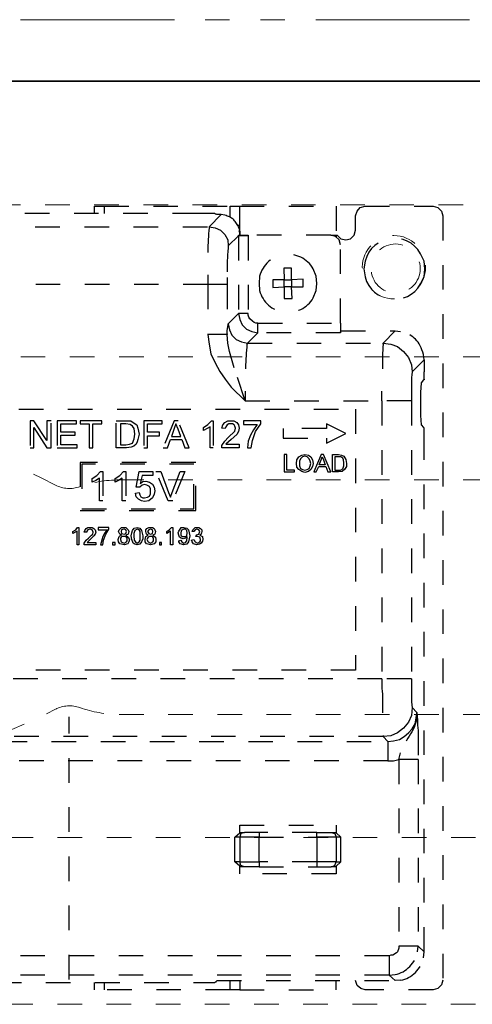
# Model space of a CAD drawing. Units: inches. Extents: x -2 to 1455, y -301 to 225.
# Drawn here: x 1051 to 1052, y 91 to 95 of the extents above; entities that cross this region are included whole.
import ezdxf

# ---------------------------------------------------------------- set-up
doc = ezdxf.new("R2010")
doc.units = ezdxf.units.IN
doc.header["$MEASUREMENT"] = 0
doc.linetypes.add('DASHED', pattern=[0.2, 0.1, -0.1])
doc.linetypes.add('PHANTOM', pattern=[1.15, 0.625, -0.125, 0.075, -0.125, 0.075, -0.125])
for name, color, linetype, lineweight in [('HIDDEN MAGENTA', 6, 'DASHED', 35), ('HIDDEN RED', 1, 'DASHED', 18), ('LINE MAGENTA', 6, 'Continuous', 35), ('SURROUNDING MAT', 5, 'PHANTOM', 13)]:
    doc.layers.add(name, color=color, linetype=linetype, lineweight=lineweight)

# ---------------------------------------------------------------- blocks, each defined once
blk = doc.blocks.new('Record Elevation')
at = {"layer": 'HIDDEN RED'}
blk.add_lwpolyline([(-13.313, 1.2466), (-35.063, 1.2466), (-35.063, 4.4966), (-13.313, 4.4966), (-13.313, 1.2466)], dxfattribs=at)
at = {"layer": 'HIDDEN RED', "lineweight": 25}
for points in [[(-31.8621, 4.4622), (-31.8621, 4.4916), (-31.8229, 4.4916), (-31.3107, 4.4916), (-31.2715, 4.4916)], [(-31.8229, 4.4916), (-31.8229, 4.4622)], [(-31.3107, 4.4475), (-31.3107, 4.4916)], [(-31.2715, 4.3985), (-31.2715, 4.4916), (-30.8795, 4.4916), (-30.8795, 4.374), (-30.8746, 4.374), (-30.8599, 4.3593), (-30.8403, 4.3544), (-30.8207, 4.3593), (-30.806, 4.374), (-30.8011, 4.3936), (-30.8011, 4.4524), (-30.7937, 4.472), (-30.7815, 4.4867), (-30.7619, 4.4916), (-30.485, 4.4916), (-30.4654, 4.4867), (-30.4507, 4.472), (-30.4458, 4.4524), (-30.4458, 1.3453), (-30.4507, 1.3257), (-30.4654, 1.311), (-30.485, 1.3061), (-30.7619, 1.3061), (-30.779, 1.311), (-30.7937, 1.3233), (-30.8011, 1.3429)], [(-33.9669, 4.4548), (-33.9498, 4.4573), (-33.9032, 4.4083), (-31.3965, 4.4083), (-31.3965, 4.4034)], [(-31.3475, 4.4573), (-31.3646, 4.4573), (-31.3671, 4.4597), (-31.3695, 4.4597), (-31.3744, 4.4622), (-31.4455, 4.4622), (-33.4597, 4.4622), (-33.5308, 4.4622), (-33.5357, 4.4597), (-33.5381, 4.4597), (-33.543, 4.4573), (-33.9498, 4.4573)], [(-31.3328, 4.4548), (-31.3475, 4.4573), (-31.3965, 4.4083), (-31.372, 4.4034), (-31.3499, 4.3936), (-31.3328, 4.3764), (-31.3205, 4.3544), (-31.3181, 4.3299), (-31.3181, 4.325)], [(-31.2715, 4.4132), (-31.2789, 4.4132)], [(-31.2715, 4.3911), (-31.2715, 4.374), (-31.2715, 4.3838), (-31.274, 4.3911), (-31.2715, 4.3936), (-31.2764, 4.4083)], [(-31.2372, 4.3715), (-31.2372, 4.0554), (-31.2764, 4.0554), (-31.2715, 4.0309), (-31.2617, 4.0089), (-31.2446, 3.9917), (-31.2225, 3.9819), (-31.198, 3.977), (-31.2397, 3.9353), (-30.6883, 3.9353), (-30.6393, 3.9844), (-30.6173, 3.9819)], [(-30.8623, 4.0162), (-30.8623, 4.3348), (-30.8672, 4.3544), (-30.8819, 4.3691), (-30.9015, 4.374), (-31.2372, 4.374)], [(-30.9015, 4.374), (-30.8795, 4.374), (-30.8795, 4.3666)], [(-30.5364, 4.1755), (-30.5217, 4.2049), (-30.5193, 4.2367), (-30.5217, 4.2686), (-30.5364, 4.298)], [(-30.7619, 4.2686), (-30.7668, 4.2367), (-30.7619, 4.2049)], [(-31.4014, 4.2122), (-31.4014, 4.173), (-32.7516, 4.173), (-32.7712, 4.2049), (-32.7932, 4.2343)], [(-31.323, 4.173), (-31.323, 3.9697), (-31.4014, 3.9697), (-31.3965, 3.9304), (-31.3891, 3.8912), (-31.372, 3.8545), (-31.3524, 3.8202), (-31.3303, 3.7883), (-31.3058, 3.7565), (-31.2495, 3.7001), (-30.6932, 3.7001), (-30.6932, 2.5705), (-34.212, 2.5705)], [(-31.323, 4.2024), (-31.323, 4.173), (-31.4014, 4.173), (-31.4014, 3.9697)], [(-31.198, 4.0162), (-30.8623, 4.0162), (-30.8623, 3.977), (-31.198, 3.977), (-31.198, 4.0162), (-31.2054, 4.0162), (-31.2127, 4.0187), (-31.2201, 4.0236), (-31.2299, 4.0334), (-31.2348, 4.0407), (-31.2372, 4.0481), (-31.2372, 4.0554)], [(-30.8623, 3.9819), (-30.8599, 3.9844), (-30.6393, 3.9844)], [(-30.6883, 3.9304), (-30.6883, 3.9353), (-30.6565, 3.9304), (-30.6295, 3.9206), (-30.605, 3.901), (-30.5854, 3.8765), (-30.5732, 3.8471), (-30.5707, 3.8177), (-30.5707, 3.8153)], [(-30.5217, 3.8667), (-30.5242, 3.8888)], [(-30.5707, 3.8177), (-30.5217, 3.8667), (-30.5217, 3.8251), (-30.5217, 3.8177)], [(-30.5217, 3.7883), (-30.5217, 3.7859), (-30.5242, 3.7859), (-30.534, 3.7736), (-30.5364, 3.7344), (-30.5364, 3.6413), (-30.534, 3.6021), (-30.5242, 3.5923), (-30.5217, 3.5898)], [(-30.5732, 3.7222), (-30.5732, 3.7001), (-30.6932, 3.7001), (-30.6932, 3.7393)], [(-30.5732, 3.7001), (-30.5732, 2.5705), (-30.6932, 2.5705), (-30.6932, 2.5313)], [(-30.5707, 2.4529), (-30.5511, 2.4333), (-30.5487, 2.4014), (-30.5487, 2.3818), (-30.5462, 2.3598), (-30.5462, 2.2421), (-30.5462, 1.4825), (-30.5217, 1.4605), (-30.5217, 3.5531), (-30.5217, 3.5604)], [(-30.5732, 2.5705), (-30.5732, 2.5484)], [(-30.5707, 2.4553), (-30.5707, 2.4529), (-30.5732, 2.421), (-30.5854, 2.3941), (-30.605, 2.3696), (-30.6295, 2.35), (-30.6565, 2.3377), (-30.6883, 2.3353), (-30.6687, 2.3157), (-30.6467, 2.3181), (-30.6222, 2.323), (-30.6026, 2.3353), (-30.5854, 2.35), (-30.5707, 2.3671), (-30.5585, 2.3867), (-30.5536, 2.4112), (-30.5511, 2.4333), (-30.5536, 2.4063)], [(-31.965, 1.3478), (-31.965, 2.4161)], [(-30.6883, 2.3402), (-30.6883, 2.3353), (-34.2169, 2.3353), (-34.2169, 2.3402)], [(-34.2365, 2.3157), (-30.6687, 2.3157), (-30.6687, 2.2372), (-30.6467, 2.2372), (-30.6246, 2.2421), (-30.6246, 1.4825), (-30.6246, 1.4752), (-30.6295, 1.4605), (-30.6344, 1.4556), (-30.6491, 1.4458), (-30.6565, 1.4458), (-30.6638, 1.4433), (-30.6638, 1.3649), (-33.5332, 1.3649)], [(-30.5462, 2.2421), (-30.6246, 2.2421), (-30.6173, 2.2691)], [(-30.6687, 2.2372), (-34.2414, 2.2372), (-34.2414, 1.9555), (-34.3198, 1.9555), (-34.3198, 1.9334)], [(-31.1931, 1.9457), (-31.2519, 1.9457), (-31.2666, 1.9407), (-31.2715, 1.926), (-31.2911, 1.926), (-31.2715, 1.9432), (-31.2715, 1.9751), (-30.8795, 1.9751), (-30.8795, 1.9432), (-30.8599, 1.926), (-30.8795, 1.926), (-30.8795, 1.8256), (-30.9579, 1.8256), (-30.9579, 1.806), (-30.8991, 1.806), (-30.8844, 1.8109), (-30.8795, 1.8256), (-30.8599, 1.8256), (-30.8599, 1.926)], [(-31.1931, 1.806), (-31.2519, 1.806), (-31.2666, 1.8109), (-31.2715, 1.8256), (-31.2911, 1.8256), (-31.2911, 1.926)], [(-30.9579, 1.9457), (-30.8991, 1.9457), (-30.8844, 1.9407), (-30.8795, 1.926), (-30.9579, 1.926), (-30.9579, 1.9457), (-31.1931, 1.9457), (-31.1931, 1.926), (-31.2715, 1.926), (-31.2715, 1.8256), (-31.1931, 1.8256), (-31.1931, 1.806), (-30.9579, 1.806)], [(-31.2715, 1.9457), (-31.2519, 1.9457)], [(-30.8991, 1.9457), (-30.8795, 1.9457)], [(-30.8599, 1.8256), (-30.8795, 1.8084), (-30.8795, 1.7766), (-31.2715, 1.7766), (-31.2715, 1.8084), (-31.2911, 1.8256)], [(-31.2519, 1.806), (-31.2715, 1.806)], [(-30.8795, 1.806), (-30.8991, 1.806)], [(-30.6638, 1.4433), (-33.5332, 1.4433), (-33.5332, 1.7594), (-33.5381, 1.7888)], [(-30.5487, 1.4605), (-30.5462, 1.4825), (-30.6246, 1.4825)], [(-30.5242, 1.436), (-30.5217, 1.4605)], [(-30.6173, 1.3453), (-30.6393, 1.3429), (-30.6638, 1.3649), (-30.6393, 1.3674)], [(-33.5577, 1.3429), (-33.543, 1.3429), (-33.5381, 1.338), (-33.5357, 1.338), (-33.5308, 1.3355), (-33.4597, 1.3355), (-31.4455, 1.3355), (-31.3744, 1.3355), (-31.3695, 1.338), (-31.3671, 1.338), (-31.3646, 1.3429), (-30.6393, 1.3429)], [(-31.2715, 1.3061), (-31.3107, 1.3061), (-31.8621, 1.3061), (-31.8621, 1.3355)], [(-31.8229, 1.3355), (-31.8229, 1.3061)], [(-31.3107, 1.3061), (-31.3107, 1.3429)], [(-31.2715, 1.3429), (-31.2715, 1.3061), (-30.8795, 1.3061), (-30.8795, 1.3429)]]:
    blk.add_lwpolyline(points, dxfattribs=at)
blk.add_lwpolyline([(-31.3181, 4.3299), (-31.2764, 4.3715), (-31.2764, 4.0554), (-31.3181, 4.0138), (-31.3132, 3.9893), (-31.3034, 3.9672), (-31.2862, 3.95), (-31.2642, 3.9402), (-31.2397, 3.9353), (-31.2421, 3.9304, 0.026988), (-31.2495, 3.7393), (-31.2495, 3.7001), (-31.2936, 3.8349), (-31.3132, 3.901), (-31.3205, 3.9353), (-31.323, 3.9697), (-31.323, 3.9868), (-31.3205, 4.0015), (-31.3181, 4.0113), (-31.3181, 4.0138)], format="xyb", dxfattribs=at)
for points in [[(-31.2372, 4.374), (-31.2372, 4.3715), (-31.2764, 4.3715), (-31.2764, 4.374)], [(-31.0608, 4.1926), (-31.0608, 4.2392), (-31.0927, 4.2392), (-31.0902, 4.1926), (-31.1368, 4.1926), (-31.1368, 4.1608), (-31.0902, 4.1632), (-31.0902, 4.1167), (-31.0584, 4.1167), (-31.0608, 4.1632), (-31.0142, 4.1632), (-31.0142, 4.1951)], [(-31.0608, 4.1632), (-31.0902, 4.1632), (-31.0902, 4.1926), (-31.0608, 4.1926)], [(-32.5702, 3.6658), (-30.8011, 3.6658), (-30.8011, 2.6048), (-32.5702, 2.6048)], [(-32.1096, 3.5923), (-32.0556, 3.509), (-32.0385, 3.509), (-32.0385, 3.6192), (-32.0556, 3.6192), (-32.0556, 3.5384), (-32.1096, 3.6192), (-32.1243, 3.6192), (-32.1243, 3.509), (-32.1096, 3.509)], [(-31.9331, 3.5212), (-31.9993, 3.5212), (-31.9993, 3.5604), (-31.9405, 3.5604), (-31.9405, 3.5727), (-31.9993, 3.5727), (-31.9993, 3.607), (-31.9356, 3.607), (-31.9356, 3.6192), (-32.014, 3.6192), (-32.014, 3.509), (-31.9331, 3.509)], [(-31.8694, 3.607), (-31.8327, 3.607), (-31.8327, 3.6192), (-31.9209, 3.6192), (-31.9209, 3.607), (-31.8841, 3.607), (-31.8841, 3.509), (-31.8694, 3.509)], [(-31.7322, 3.509), (-31.7739, 3.509), (-31.7739, 3.6192), (-31.715, 3.6192), (-31.7003, 3.6094), (-31.6905, 3.6021), (-31.6856, 3.5898), (-31.6807, 3.5653), (-31.6856, 3.5433), (-31.6881, 3.5335), (-31.693, 3.5237), (-31.7028, 3.5163), (-31.7126, 3.5114)], [(-31.7077, 3.5286), (-31.7003, 3.5457), (-31.6979, 3.5653), (-31.7003, 3.5874), (-31.7077, 3.5972), (-31.7175, 3.6045), (-31.7347, 3.607), (-31.7567, 3.607), (-31.7567, 3.5212), (-31.7347, 3.5212), (-31.7199, 3.5237)], [(-31.6464, 3.558), (-31.5974, 3.558), (-31.5974, 3.5727), (-31.6464, 3.5727), (-31.6464, 3.607), (-31.5876, 3.607), (-31.5876, 3.6192), (-31.6611, 3.6192), (-31.6611, 3.509), (-31.6464, 3.509)], [(-31.5533, 3.5433), (-31.5068, 3.5433), (-31.4945, 3.509), (-31.4774, 3.509), (-31.5215, 3.6192), (-31.5386, 3.6192), (-31.5827, 3.509), (-31.5656, 3.509)], [(-31.5484, 3.5555), (-31.5117, 3.5555), (-31.5215, 3.5849), (-31.5313, 3.607), (-31.5386, 3.5874)], [(-31.3867, 3.6192), (-31.3793, 3.6192), (-31.3793, 3.509), (-31.3916, 3.509), (-31.3916, 3.5947), (-31.4039, 3.5874), (-31.4186, 3.58), (-31.4186, 3.5923), (-31.4014, 3.6045)], [(-31.3058, 3.5433), (-31.3279, 3.5237), (-31.274, 3.5237), (-31.274, 3.509), (-31.345, 3.509), (-31.345, 3.5188), (-31.3328, 3.5359), (-31.3181, 3.5506), (-31.2911, 3.5776), (-31.2887, 3.5898), (-31.2911, 3.5972), (-31.2936, 3.6021), (-31.3009, 3.607), (-31.3083, 3.607), (-31.3156, 3.607), (-31.323, 3.6021), (-31.3279, 3.5947), (-31.3303, 3.5874), (-31.345, 3.5898), (-31.3401, 3.6021), (-31.3328, 3.6119), (-31.3205, 3.6192), (-31.3083, 3.6192), (-31.296, 3.6192), (-31.2838, 3.6119), (-31.2764, 3.6021), (-31.274, 3.5898), (-31.2764, 3.5751), (-31.2838, 3.5629)], [(-31.2005, 3.6045), (-31.2152, 3.5825), (-31.2274, 3.5604), (-31.2372, 3.5359), (-31.2397, 3.509), (-31.225, 3.509), (-31.2201, 3.5384), (-31.2078, 3.5751), (-31.1858, 3.607), (-31.1858, 3.6192), (-31.2568, 3.6192), (-31.2568, 3.6045)], [(-31.0951, 3.5874), (-31.0951, 3.5482), (-30.9187, 3.5482), (-30.9187, 3.5286), (-30.8403, 3.5678), (-30.9187, 3.607), (-30.9187, 3.5874)], [(-31.9209, 3.2541), (-31.4504, 3.2541), (-31.4504, 3.4502), (-31.9209, 3.4502)], [(-31.0485, 3.4183), (-31.0804, 3.4183), (-31.0804, 3.482), (-31.0902, 3.482), (-31.0902, 3.411), (-31.0485, 3.411)], [(-31.0069, 3.4085), (-31.0191, 3.4134), (-31.0314, 3.4208), (-31.0387, 3.4306), (-31.0412, 3.4453), (-31.0387, 3.46), (-31.0314, 3.4722), (-31.0191, 3.4796), (-31.0069, 3.482), (-30.9922, 3.4796), (-30.9824, 3.4722), (-30.975, 3.46), (-30.9726, 3.4453), (-30.975, 3.433), (-30.9824, 3.4208), (-30.9922, 3.4134)], [(-31.0069, 3.4747), (-31.0167, 3.4722), (-31.024, 3.4649), (-31.0289, 3.4551), (-31.0289, 3.4453), (-31.0289, 3.4355), (-31.024, 3.4257), (-31.0167, 3.4208), (-31.0069, 3.4183), (-30.9971, 3.4208), (-30.9897, 3.4257), (-30.9848, 3.4355), (-30.9824, 3.4453), (-30.9848, 3.4551), (-30.9897, 3.4649), (-30.9971, 3.4722)], [(-30.9505, 3.433), (-30.9211, 3.433), (-30.9138, 3.411), (-30.9015, 3.411), (-30.9309, 3.482), (-30.9407, 3.482), (-30.9701, 3.411), (-30.9603, 3.411)], [(-30.9309, 3.46), (-30.9236, 3.4404), (-30.9481, 3.4404), (-30.9407, 3.46), (-30.9358, 3.4722)], [(-30.8697, 3.411), (-30.8942, 3.411), (-30.8942, 3.482), (-30.8697, 3.482), (-30.8574, 3.4796), (-30.8476, 3.4747), (-30.8403, 3.4624), (-30.8378, 3.4453), (-30.8378, 3.433), (-30.8452, 3.4208), (-30.855, 3.4134)], [(-30.8599, 3.4722), (-30.8697, 3.4722), (-30.8844, 3.4722), (-30.8844, 3.4183), (-30.8697, 3.4183), (-30.8623, 3.4183), (-30.8525, 3.4232), (-30.8476, 3.4355), (-30.8476, 3.4477), (-30.8501, 3.46), (-30.8525, 3.4673)], [(-31.4578, 3.4428), (-31.9135, 3.4428), (-31.9135, 3.2615), (-31.4578, 3.2615)], [(-31.8376, 3.4134), (-31.8278, 3.4134), (-31.8278, 3.2934), (-31.8425, 3.2934), (-31.8425, 3.3865), (-31.8572, 3.3767), (-31.8719, 3.3693), (-31.8719, 3.384), (-31.8523, 3.3963)], [(-31.7788, 3.3693), (-31.7788, 3.384), (-31.7592, 3.3963), (-31.7445, 3.4134), (-31.7347, 3.4134), (-31.7347, 3.2934), (-31.7494, 3.2934), (-31.7494, 3.3865), (-31.7641, 3.3767)], [(-31.6587, 3.2909), (-31.6709, 3.2934), (-31.6832, 3.3007), (-31.693, 3.3105), (-31.6954, 3.3252), (-31.6807, 3.3277), (-31.6783, 3.3179), (-31.6734, 3.3105), (-31.666, 3.3056), (-31.6587, 3.3056), (-31.6464, 3.3081), (-31.6391, 3.313), (-31.6342, 3.3228), (-31.6342, 3.3326), (-31.6342, 3.3424), (-31.6391, 3.3522), (-31.6489, 3.3571), (-31.6587, 3.3595), (-31.6685, 3.3571), (-31.6783, 3.3497), (-31.693, 3.3497), (-31.6807, 3.4134), (-31.6244, 3.4134), (-31.6244, 3.3963), (-31.6685, 3.3963), (-31.6758, 3.3644), (-31.666, 3.3718), (-31.6538, 3.3742), (-31.6391, 3.3693), (-31.6268, 3.362), (-31.6195, 3.3497), (-31.617, 3.335), (-31.6195, 3.3203), (-31.6268, 3.3056), (-31.6415, 3.2934)], [(-31.5435, 3.2934), (-31.5631, 3.2934), (-31.6121, 3.4134), (-31.5925, 3.4134), (-31.5607, 3.3277), (-31.5533, 3.3081), (-31.546, 3.3277), (-31.5141, 3.4134), (-31.4945, 3.4134)], [(-31.9307, 3.1855), (-31.9258, 3.1855), (-31.9258, 3.1145), (-31.9331, 3.1145), (-31.9331, 3.1708), (-31.9503, 3.161), (-31.9503, 3.1684), (-31.938, 3.1757)], [(-31.8792, 3.1365), (-31.8915, 3.1243), (-31.8572, 3.1243), (-31.8572, 3.1145), (-31.9037, 3.1145), (-31.9037, 3.1218), (-31.8964, 3.1341), (-31.8866, 3.1414), (-31.8743, 3.1537), (-31.8694, 3.1586), (-31.867, 3.1659), (-31.8719, 3.1757), (-31.8792, 3.1782), (-31.889, 3.1757), (-31.8939, 3.1708), (-31.8939, 3.1659), (-31.9037, 3.1659), (-31.9013, 3.1733), (-31.8964, 3.1806), (-31.889, 3.1855), (-31.8792, 3.1855), (-31.8719, 3.1855), (-31.8645, 3.1806), (-31.8596, 3.1757), (-31.8572, 3.1659), (-31.8596, 3.1586), (-31.8645, 3.1512)], [(-31.8106, 3.1757), (-31.8204, 3.1635), (-31.8278, 3.1488), (-31.8376, 3.1145), (-31.8278, 3.1145), (-31.8253, 3.1341), (-31.8155, 3.1586), (-31.8033, 3.1782), (-31.8033, 3.1855), (-31.8474, 3.1855), (-31.8474, 3.1757)], [(-31.7665, 3.1365), (-31.7616, 3.1488), (-31.7592, 3.1512), (-31.7518, 3.1537), (-31.7592, 3.1586), (-31.7641, 3.1684), (-31.7616, 3.1757), (-31.7518, 3.1855), (-31.7445, 3.1855), (-31.7347, 3.1855), (-31.7248, 3.1757), (-31.7224, 3.1684), (-31.7248, 3.1586), (-31.7347, 3.1537), (-31.7248, 3.1463), (-31.7199, 3.1365), (-31.7224, 3.1267), (-31.7273, 3.1194), (-31.742, 3.1145), (-31.7518, 3.1169), (-31.7592, 3.1194), (-31.7641, 3.1267)], [(-31.7543, 3.1684), (-31.7518, 3.161), (-31.742, 3.1586), (-31.7347, 3.161), (-31.7322, 3.1684), (-31.7347, 3.1757), (-31.742, 3.1782), (-31.7518, 3.1757)], [(-31.7052, 3.1218), (-31.7101, 3.1365), (-31.7126, 3.1512), (-31.7101, 3.1635), (-31.7077, 3.1733), (-31.7003, 3.1831), (-31.6881, 3.1855), (-31.6783, 3.1831), (-31.6709, 3.1733), (-31.666, 3.1512), (-31.666, 3.139), (-31.6709, 3.1267), (-31.6783, 3.1169), (-31.6881, 3.1145), (-31.6979, 3.1169)], [(-31.6979, 3.1733), (-31.7028, 3.161), (-31.7028, 3.1512), (-31.7003, 3.1341), (-31.6954, 3.1267), (-31.6881, 3.1218), (-31.6807, 3.1267), (-31.6758, 3.1341), (-31.6758, 3.1512), (-31.6758, 3.1684), (-31.6807, 3.1757), (-31.6881, 3.1782)], [(-31.6562, 3.1365), (-31.6538, 3.1488), (-31.6489, 3.1512), (-31.644, 3.1537), (-31.6513, 3.1586), (-31.6538, 3.1684), (-31.6538, 3.1757), (-31.6489, 3.1806), (-31.6415, 3.1855), (-31.6342, 3.1855), (-31.6268, 3.1855), (-31.6195, 3.1806), (-31.617, 3.1757), (-31.6146, 3.1684), (-31.617, 3.1586), (-31.6244, 3.1537), (-31.6146, 3.1463), (-31.6121, 3.1365), (-31.6121, 3.1267), (-31.6195, 3.1194), (-31.6342, 3.1145), (-31.644, 3.1169), (-31.6513, 3.1194), (-31.6562, 3.1267)], [(-31.6342, 3.1586), (-31.6268, 3.161), (-31.6244, 3.1684), (-31.6268, 3.1757), (-31.6342, 3.1782), (-31.6415, 3.1757), (-31.6464, 3.1684), (-31.6415, 3.161)], [(-31.5484, 3.1855), (-31.5435, 3.1855), (-31.5435, 3.1145), (-31.5533, 3.1145), (-31.5533, 3.1708), (-31.568, 3.161), (-31.568, 3.1684), (-31.5582, 3.1757)], [(-31.4994, 3.1145), (-31.5141, 3.1194), (-31.519, 3.1267), (-31.519, 3.1316), (-31.5117, 3.1341), (-31.5068, 3.1267), (-31.4994, 3.1218), (-31.4921, 3.1243), (-31.4872, 3.1316), (-31.4847, 3.1463), (-31.4847, 3.1488), (-31.4921, 3.1414), (-31.5019, 3.139), (-31.5092, 3.1414), (-31.5166, 3.1463), (-31.519, 3.1537), (-31.5215, 3.1635), (-31.519, 3.1708), (-31.5141, 3.1782), (-31.5092, 3.1855), (-31.4994, 3.1855), (-31.4872, 3.1831), (-31.4798, 3.1757), (-31.4749, 3.1512), (-31.4774, 3.139), (-31.4798, 3.1267), (-31.4872, 3.1169)], [(-31.497, 3.1488), (-31.4921, 3.1488), (-31.4872, 3.1512), (-31.4847, 3.1635), (-31.4872, 3.1733), (-31.4921, 3.1782), (-31.497, 3.1782), (-31.5043, 3.1757), (-31.5092, 3.1733), (-31.5117, 3.161), (-31.5117, 3.1561), (-31.5092, 3.1512), (-31.5043, 3.1488)], [(-31.4455, 3.1145), (-31.4602, 3.1194), (-31.4651, 3.1267), (-31.4676, 3.1341), (-31.4578, 3.1365), (-31.4529, 3.1267), (-31.4431, 3.1218), (-31.4333, 3.1267), (-31.4308, 3.1316), (-31.4308, 3.1365), (-31.4333, 3.1463), (-31.4431, 3.1488), (-31.4504, 3.1488), (-31.448, 3.1561), (-31.4382, 3.1586), (-31.4333, 3.1684), (-31.4382, 3.1757), (-31.4455, 3.1782), (-31.4529, 3.1757), (-31.4578, 3.1684), (-31.4651, 3.1684), (-31.4627, 3.1757), (-31.4529, 3.1855), (-31.4455, 3.1855), (-31.4382, 3.1855), (-31.4308, 3.1806), (-31.4259, 3.1757), (-31.4259, 3.1684), (-31.4284, 3.1586), (-31.4333, 3.1537), (-31.4235, 3.1488), (-31.421, 3.1365), (-31.4235, 3.1292), (-31.4284, 3.1218), (-31.4357, 3.1169)], [(-31.7788, 3.1243), (-31.7886, 3.1243), (-31.7886, 3.1145), (-31.7788, 3.1145)], [(-31.7445, 3.1488), (-31.7494, 3.1488), (-31.7543, 3.1463), (-31.7567, 3.1414), (-31.7567, 3.1365), (-31.7543, 3.1267), (-31.742, 3.1218), (-31.7322, 3.1267), (-31.7298, 3.1316), (-31.7298, 3.1365), (-31.7298, 3.1414), (-31.7322, 3.1463), (-31.7371, 3.1488)], [(-31.6489, 3.1365), (-31.644, 3.1267), (-31.6342, 3.1218), (-31.6244, 3.1267), (-31.6219, 3.1316), (-31.6219, 3.1365), (-31.6219, 3.1414), (-31.6244, 3.1463), (-31.6293, 3.1488), (-31.6391, 3.1488), (-31.644, 3.1463), (-31.6464, 3.1414)], [(-31.5901, 3.1243), (-31.5974, 3.1243), (-31.5974, 3.1145), (-31.5901, 3.1145)], [(-30.9579, 1.8256), (-31.1931, 1.8256), (-31.1931, 1.926), (-30.9579, 1.926)]]:
    blk.add_lwpolyline(points, close=True, dxfattribs=at)
blk.add_lwpolyline([(-30.9726, 4.1191), (-30.9603, 4.1485), (-30.9579, 4.1779), (-30.9603, 4.2073), (-30.9726, 4.2367, 0.670087), (-31.1907, 4.2073), (-31.1931, 4.1779), (-31.1907, 4.1485, 0.670087)], format="xyb", close=True, dxfattribs=at)
at = {"layer": 'HIDDEN RED'}
for points in [[(-33.0122, 3.8786, 0.414214), (-33.1372, 3.7536), (-33.1372, 3.7506, 0.399987), (-33.0183, 3.6257, -0.107187), (-32.0208, 3.3578, 0.20719), (-31.9217, 3.3511, -0.085523), (-31.7622, 3.3786), (-30.2622, 3.3786, 0.414214), (-30.1372, 3.5036), (-30.1372, 3.7536, 0.414214), (-30.2622, 3.8786)], [(-32.0208, 2.4463, -0.107187), (-33.0183, 2.1784, 0.399987), (-33.1372, 2.0535), (-33.1372, 2.0505, 0.414214), (-33.0122, 1.9255), (-30.2622, 1.9255, 0.414214), (-30.1372, 2.0505), (-30.1372, 2.3005, 0.414214), (-30.2622, 2.4255), (-31.7622, 2.4255, -0.085523), (-31.9217, 2.453, 0.20719)]]:
    blk.add_lwpolyline(points, format="xyb", close=True, dxfattribs=at)
for centre, radius in [((-30.6443, 4.2437), 0.1287), ((-30.6372, 4.238), 0.1)]:
    blk.add_circle(centre, radius, dxfattribs=at)
at = {"layer": 'HIDDEN RED', "lineweight": 25}
for points in [[(-31.2764, 4.4083), (-31.2923, 4.4351), (-31.3017, 4.4468), (-31.3328, 4.4548)], [(-31.3965, 4.4034), (-31.4024, 4.3433), (-31.4013, 4.2728), (-31.4014, 4.2122)], [(-30.5364, 4.298), (-30.5905, 4.3959), (-30.733, 4.376), (-30.7619, 4.2686)], [(-31.3181, 4.325), (-31.3227, 4.2915), (-31.3231, 4.2365), (-31.323, 4.2024)], [(-30.7619, 4.2049), (-30.7365, 4.0987), (-30.5869, 4.0792), (-30.5364, 4.1755)], [(-30.5242, 3.8888), (-30.5406, 3.9434), (-30.5617, 3.9674), (-30.6173, 3.9819)], [(-30.6883, 3.9304), (-30.6942, 3.867), (-30.6872, 3.8029), (-30.6932, 3.7393)], [(-30.5707, 3.8153), (-30.5751, 3.782), (-30.5725, 3.7559), (-30.5732, 3.7222)], [(-30.5217, 3.7883), (-30.5217, 3.7981), (-30.5217, 3.8079), (-30.5217, 3.8177)], [(-30.5217, 3.5604), (-30.5217, 3.5702), (-30.5217, 3.58), (-30.5217, 3.5898)], [(-30.6932, 2.5313), (-30.6871, 2.4677), (-30.6945, 2.4036), (-30.6883, 2.3402)], [(-30.5732, 2.5484), (-30.5725, 2.5147), (-30.5751, 2.4886), (-30.5707, 2.4553)], [(-30.5536, 2.4063), (-30.5548, 2.3635), (-30.6065, 2.311), (-30.6173, 2.2691)], [(-30.6393, 1.3674), (-30.5945, 1.3763), (-30.5552, 1.415), (-30.5487, 1.4605)], [(-30.6173, 1.3453), (-30.5708, 1.3504), (-30.5337, 1.3916), (-30.5242, 1.436)]]:
    blk.add_open_spline(points, degree=3, dxfattribs=at)

msp = doc.modelspace()

# ---------------------------------------------------------------- linework, layer by layer
at = {"layer": 'LINE MAGENTA'}
msp.add_line((1084.553, 95), (1006.553, 95), dxfattribs=at)
at = {"layer": 'SURROUNDING MAT'}
msp.add_line((1084.803, 95.25), (1006.303, 95.25), dxfattribs=at)

# ---------------------------------------------------------------- block references
at = {"layer": 'HIDDEN MAGENTA'}
msp.add_blockref('Record Elevation', (1082.7405, 90), dxfattribs=at)

doc.saveas('drawing.dxf')
